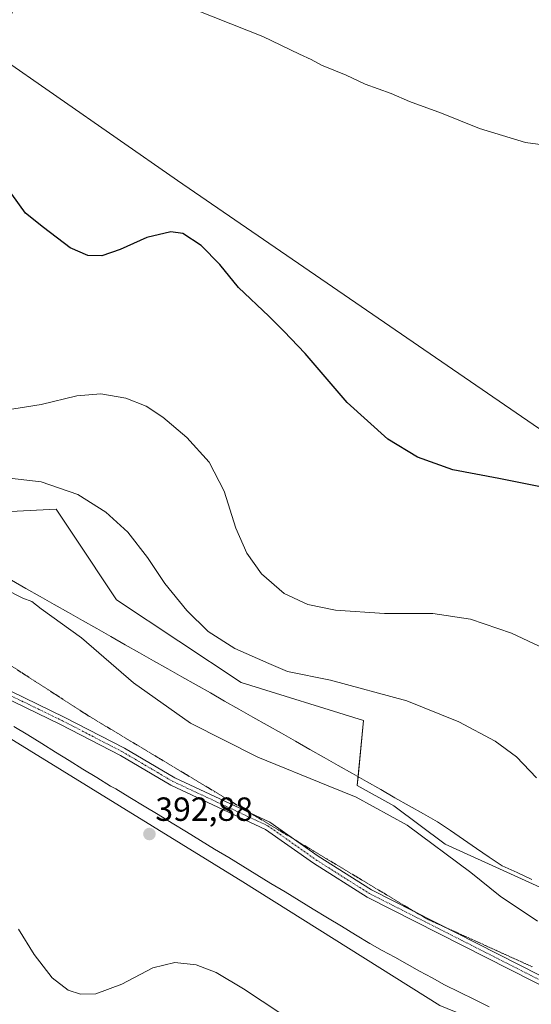
# Model space of a CAD drawing. Units: metres. Extents: x 597927 to 601397, y 4678225 to 4680587.
# Drawn here: x 599639 to 599792, y 4679487 to 4679781 of the extents above; entities that cross this region are included whole.
import ezdxf
from ezdxf.enums import TextEntityAlignment as Align

# ---------------------------------------------------------------- set-up
doc = ezdxf.new("R2010")
doc.units = ezdxf.units.M
doc.header["$MEASUREMENT"] = 0
doc.linetypes.add('TRAZO_Y_PUNTO', pattern=[1, 0.5, -0.25, 0, -0.25])
doc.linetypes.add('TRAZOS2', pattern=[0.375, 0.25, -0.125])
for name, color, linetype, lineweight in [('Camino', 19, 'Continuous', 0), ('Camino Cxs', 19, 'Continuous', 0), ('Camino eje', 39, 'TRAZO_Y_PUNTO', 13), ('Carátula', 7, 'Continuous', 5), ('Cultivos herbáceos CxS', 92, 'Continuous', 0), ('Curva de nivel maestra', 36, 'Continuous', 30), ('Curva de nivel normal', 36, 'Continuous', 0), ('Pastizal CxS', 92, 'Continuous', 0), ('Punto de cota en terreno', 7, 'Continuous', 0), ('Rótulo de punto de cota en terreno', 19, 'Continuous', 0), ('Vía pecuaria', 92, 'Continuous', 13), ('Vía pecuaria CxS', 92, 'Continuous', 13), ('Vía pecuaria eje', 92, 'TRAZOS2', 0)]:
    doc.layers.add(name, color=color, linetype=linetype, lineweight=lineweight)
doc.styles.add('Arial', font='txt', dxfattribs={"height": 0.2})

# ---------------------------------------------------------------- blocks, each defined once
blk = doc.blocks.new('*U171')
at = {"layer": 'Curva de nivel normal', "color": 36, "linetype": 'Continuous', "lineweight": 0}
blk.add_polyline3d([(599796.6, 4679743.34, 370), (599789.92, 4679744.25, 370), (599776.16, 4679748.43, 370), (599764.76, 4679752.95, 370), (599755.29, 4679756.5, 370), (599749.76, 4679758.84, 370), (599741.99, 4679761.65, 370), (599736.29, 4679764.38, 370), (599728.93, 4679767.39, 370), (599725.91, 4679769.01, 370), (599722.42, 4679770.62, 370), (599711.47, 4679775.92, 370), (599687.06, 4679785.62, 370)], dxfattribs=at)
blk = doc.blocks.new('5PATER')
at = {"layer": 'Carátula', "linetype": 'Continuous', "lineweight": 5}
h = blk.add_hatch(color=250, dxfattribs=at)
edge = h.paths.add_edge_path()
edge.add_ellipse((0, 0.01), major_axis=(-1.33, -1.34), ratio=0.999422, start_angle=0, end_angle=360)

msp = doc.modelspace()

# ---------------------------------------------------------------- linework, layer by layer
at = {"layer": 'Camino', "color": 19, "linetype": 'Continuous', "lineweight": 0}
for points in [[(599576.07, 4679611.99, 389.85), (599587.39, 4679604.8, 391.46), (599604.46, 4679595.57, 393.13), (599652.16, 4679572.43, 393), (599670.1, 4679563.14, 392.64), (599685.15, 4679554.27, 392.29), (599713.53, 4679541.01, 392.01), (599728, 4679530.79, 392.14), (599743.86, 4679520.75, 392.07), (599800.56, 4679491.98, 391.19)], [(600051.05, 4679398.78, 384.8), (600045.64, 4679393.21, 385.81), (600033.12, 4679386.57, 386.88), (600018.29, 4679385.62, 387.6), (600001.37, 4679388.74, 388.28), (599983.79, 4679397.1, 388.61), (599962.41, 4679408.71, 388.79), (599944.52, 4679417.19, 388.87), (599896.36, 4679436.84, 390.1), (599884.6, 4679447.86, 390.14), (599875.09, 4679453.95, 390.21), (599860.42, 4679460.12, 390.55), (599839.46, 4679472.97, 390.84), (599824.93, 4679475.12, 391.28), (599813.26, 4679481.19, 391.32), (599799.33, 4679489.8, 391.35), (599742.62, 4679518.58, 392.23), (599726.61, 4679528.71, 392.38), (599712.27, 4679538.84, 392.27), (599683.98, 4679552.06, 392.58), (599668.89, 4679560.95, 392.92), (599651.03, 4679570.2, 393.25), (599609.31, 4679590.44, 393.43), (599608.56, 4679590.69, 393.43)]]:
    msp.add_polyline3d(points, dxfattribs=at)
at = {"layer": 'Camino Cxs', "color": 19, "linetype": 'Continuous', "lineweight": 0}
for points in [[(599604.46, 4679595.57, 393.13), (599652.16, 4679572.43, 393), (599670.1, 4679563.14, 392.64), (599685.15, 4679554.27, 392.29), (599713.53, 4679541.01, 392.01), (599728, 4679530.79, 392.14), (599743.86, 4679520.75, 392.07), (599800.56, 4679491.98, 391.19)], [(599799.33, 4679489.8, 391.35), (599742.62, 4679518.58, 392.23), (599726.61, 4679528.71, 392.38), (599712.27, 4679538.84, 392.27), (599683.98, 4679552.06, 392.58), (599668.89, 4679560.95, 392.92), (599651.03, 4679570.2, 393.25), (599609.31, 4679590.44, 393.43)]]:
    msp.add_polyline3d(points, dxfattribs=at)
at = {"layer": 'Camino eje', "color": 39, "linetype": 'TRAZO_Y_PUNTO', "lineweight": 13}
msp.add_polyline3d([(599609.7, 4679591.64, 393.33), (599651.6, 4679571.32, 393.14), (599669.5, 4679562.05, 392.79), (599684.57, 4679553.17, 392.45), (599712.9, 4679539.93, 392.14), (599727.31, 4679529.75, 392.26), (599743.24, 4679519.67, 392.15), (599799.95, 4679490.89, 391.27), (599813.88, 4679482.28, 391.26), (599825.33, 4679476.33, 391.22), (599839.9, 4679474.17, 390.76), (599860.99, 4679461.24, 390.49), (599875.67, 4679455.06, 390.15), (599885.37, 4679448.85, 390.07), (599897.05, 4679437.91, 390.04), (599945.02, 4679418.34, 388.79), (599962.98, 4679409.83, 388.71), (599984.36, 4679398.22, 388.58), (600001.76, 4679389.94, 388.24), (600018.37, 4679386.88, 387.55), (600032.77, 4679387.8, 386.8), (600044.88, 4679394.23, 385.78), (600050.56, 4679400.1, 384.74), (600051.91, 4679400.66, 384.54)], dxfattribs=at)
at = {"layer": 'Cultivos herbáceos CxS', "color": 92, "linetype": 'Continuous', "lineweight": 0}
msp.add_polyline3d([(600040.76, 4679489.18, 377.49), (599685.93, 4679732.84, 374.09), (599631.83, 4679770.55, 372.37), (599646.04, 4679808.53, 369.6), (599661.34, 4679875.47, 365.58), (599695.77, 4679877.11, 367.2), (599741.68, 4679845.96, 367.22), (599826.93, 4679782.02, 368.79), (599908.9, 4680049.25, 377.78), (599925.3, 4680103.35, 374.68), (599551.51, 4680362.39, 377.46), (599446.4, 4680559.47, 370.13), (600184.77, 4680569.95, 357.24), (600202.5, 4680451.89, 357.91), (600224.45, 4680223.88, 362.27), (600221.32, 4680136.14, 363.24), (600217.9, 4680101.11, 363.46), (600188.52, 4680025.8, 365.08), (600161.77, 4679920.01, 368.45), (600131.37, 4679823.95, 371.8), (600096.47, 4679695.51, 373.67), (600059.33, 4679554.69, 374.53), (600040.76, 4679489.18, 377.49)], close=True, dxfattribs=at)
for points in [[(599446.4, 4680559.47, 370.13), (599448.19, 4680556.12, 370.42), (599452.14, 4680548.71, 370.85), (599551.51, 4680362.39, 377.46), (599925.3, 4680103.35, 374.68), (599908.9, 4680049.25, 377.78), (599826.92, 4679782.02, 368.79), (599741.67, 4679845.96, 367.22), (599695.77, 4679877.11, 367.2), (599661.34, 4679875.47, 365.58), (599646.04, 4679808.53, 369.6), (599631.83, 4679770.55, 372.37), (599685.93, 4679732.84, 374.09), (600040.76, 4679489.18, 377.49)], [(599446.4, 4680559.47, 370.13), (599448.19, 4680556.12, 370.42), (599452.14, 4680548.71, 370.85), (599551.51, 4680362.39, 377.46), (599925.3, 4680103.35, 374.68), (599908.9, 4680049.25, 377.78), (599826.92, 4679782.02, 368.79), (599741.67, 4679845.96, 367.22), (599695.77, 4679877.11, 367.2), (599661.34, 4679875.47, 365.58), (599646.04, 4679808.53, 369.6), (599631.83, 4679770.55, 372.37), (599685.93, 4679732.84, 374.09), (600040.76, 4679489.18, 377.49)], [(599826.93, 4679782.02, 368.79), (599741.68, 4679845.96, 367.22), (599695.77, 4679877.11, 367.2), (599661.34, 4679875.47, 365.58), (599646.04, 4679808.53, 369.6), (599631.83, 4679770.55, 372.37), (599685.93, 4679732.84, 374.09), (600040.76, 4679489.18, 377.49)], [(599824.44, 4679507.78, 388.27), (599765.9, 4679534.37, 389.73), (599750.54, 4679545.86, 389.56), (599739.61, 4679551.94, 389.47), (599741.54, 4679571.42, 386.77), (599704.93, 4679582.72, 386.73), (599667.74, 4679607.52, 387.62), (599655.06, 4679626.52, 386.86), (599649.7, 4679634.56, 386.43), (599636.12, 4679633.87, 386.85), (599607.17, 4679643.06, 383.11), (599586.51, 4679652.79, 384.68), (599565.86, 4679667.37, 388.09), (599562.21, 4679684.38, 387.15), (599530.62, 4679695.31, 388.48), (599507.54, 4679692.88, 390.96), (599483.24, 4679700.17, 391.34), (599444.36, 4679719.61, 392.28), (599416.15, 4679729.14, 393.1), (599406.97, 4679759.96, 387.35), (599422.07, 4679783.48, 385.78)], [(599323.04, 4679714.75, 392.1), (599370.85, 4679697.03, 394.18), (599398.95, 4679700.44, 395.32), (599409.12, 4679701.39, 395.77), (599423.7, 4679697.74, 395.64), (599451.64, 4679684.38, 394.93), (599469.87, 4679678.3, 394.27), (599490.53, 4679666.15, 393.94), (599509.97, 4679655.22, 393.42), (599525.76, 4679646.71, 393.38), (599547.63, 4679623.62, 393.07), (599571.93, 4679611.47, 390.67), (599585.3, 4679602.97, 391.62), (599614.6, 4679579.17, 393.66), (599705.49, 4679523.16, 392.46), (599764.26, 4679486.15, 391.37)], [(599409.12, 4679701.39, 395.77), (599415.29, 4679699.84, 395.79), (599423.7, 4679697.74, 395.64), (599433.77, 4679692.92, 395.47), (599451.64, 4679684.38, 394.93), (599469.87, 4679678.3, 394.27), (599490.53, 4679666.15, 393.94), (599509.97, 4679655.22, 393.42), (599525.76, 4679646.71, 393.38), (599547.63, 4679623.63, 393.07), (599571.93, 4679611.47, 390.67), (599585.3, 4679602.97, 391.62), (599594.59, 4679595.43, 392.82), (599596.47, 4679593.9, 393.03), (599598.36, 4679592.36, 393.16), (599614.6, 4679579.17, 393.66), (599705.49, 4679523.16, 392.46), (599764.26, 4679486.15, 391.37), (599835.98, 4679456.92, 391.13), (600017.51, 4679366.56, 387.18), (600041.53, 4679364.64, 387.17)], [(599824.44, 4679507.78, 388.27), (599765.9, 4679534.37, 389.73), (599750.54, 4679545.86, 389.56), (599739.61, 4679551.94, 389.47), (599739.87, 4679554.59, 389.16), (599741.54, 4679571.42, 386.77), (599704.93, 4679582.72, 386.73), (599667.74, 4679607.52, 387.62), (599655.06, 4679626.52, 386.86), (599649.69, 4679634.56, 386.43), (599636.12, 4679633.87, 386.85)]]:
    msp.add_polyline3d(points, dxfattribs=at)
at = {"layer": 'Curva de nivel maestra', "color": 36, "linetype": 'Continuous', "lineweight": 30}
msp.add_polyline3d([(599793.91, 4679641.36, 375), (599781.96, 4679643.76, 375), (599768.15, 4679646.35, 375), (599757.63, 4679650.16, 375), (599748.73, 4679655.52, 375), (599736.62, 4679666.5, 375), (599724.04, 4679681.15, 375), (599717.74, 4679687.82, 375), (599713.28, 4679692.34, 375), (599704.13, 4679700.88, 375), (599698.57, 4679707.77, 375), (599692.99, 4679713.47, 375), (599687.6, 4679716.97, 375), (599683.92, 4679717.51, 375), (599676.81, 4679715.87, 375), (599668.87, 4679712.26, 375), (599663.38, 4679710.35, 375), (599659.22, 4679710.41, 375), (599653.9, 4679712.76, 375), (599645.94, 4679718.8, 375), (599640.58, 4679723.11, 375), (599634.15, 4679732, 375)], dxfattribs=at)
at = {"layer": 'Curva de nivel normal', "color": 36, "linetype": 'Continuous', "lineweight": 0}
for points in [[(599798.84, 4679591.38, 380), (599785.68, 4679597.55, 380), (599773.46, 4679601.66, 380), (599762.16, 4679603.36, 380), (599747.82, 4679603.35, 380), (599733.17, 4679604.39, 380), (599724.84, 4679606.12, 380), (599717.82, 4679609.38, 380), (599711.02, 4679615.22, 380), (599706.68, 4679621.46, 380), (599703.4, 4679628.91, 380), (599699.88, 4679640, 380), (599695.37, 4679648.62, 380), (599688.74, 4679655.97, 380), (599681.59, 4679662.12, 380), (599676.59, 4679665.35, 380), (599670.53, 4679667.82, 380), (599663.03, 4679669.12, 380), (599655.86, 4679668.43, 380), (599645.26, 4679665.87, 380), (599634.6, 4679664.2, 380)], [(599635.8, 4679643.81, 385), (599645.26, 4679642.8, 385), (599656.24, 4679638.94, 385), (599664.57, 4679633.67, 385), (599671.14, 4679627.68, 385), (599676.98, 4679620.18, 385), (599682.19, 4679612.4, 385), (599688.71, 4679604.24, 385), (599695.11, 4679597.98, 385), (599703.05, 4679592.92, 385), (599713.21, 4679588.41, 385), (599718.76, 4679586.07, 385), (599731.63, 4679583.45, 385), (599754.46, 4679577.25, 385), (599769.93, 4679571, 385), (599780.79, 4679565.22, 385), (599787.16, 4679560.53, 385), (599793.16, 4679554.29, 385)], [(599634.46, 4679610.69, 390), (599639.74, 4679607.94, 390), (599642.41, 4679606.94, 390), (599645.26, 4679604.79, 390), (599657.28, 4679596.15, 390), (599672.84, 4679582.67, 390), (599689.89, 4679570.56, 390), (599709.98, 4679560.46, 390), (599730.92, 4679551.82, 390), (599739.33, 4679548.51, 390), (599754.54, 4679540.09, 390), (599773.51, 4679525.97, 390), (599782.36, 4679518.9, 390), (599793.44, 4679511.43, 390)], [(599722.44, 4679480.08, 390), (599705.64, 4679491.19, 390), (599697.48, 4679496.03, 390), (599691.5, 4679498.3, 390), (599685.14, 4679499.03, 390), (599678.63, 4679497.46, 390), (599669.35, 4679492.56, 390), (599661.59, 4679489.65, 390), (599657.02, 4679489.52, 390), (599653.29, 4679490.77, 390), (599648.58, 4679494.46, 390), (599643.16, 4679501.38, 390), (599638.48, 4679509.03, 390)]]:
    msp.add_polyline3d(points, dxfattribs=at)
at = {"layer": 'Pastizal CxS', "color": 92, "linetype": 'Continuous', "lineweight": 0}
for points in [[(599409.12, 4679701.39, 395.77), (599415.29, 4679699.84, 395.79), (599423.7, 4679697.74, 395.64), (599433.77, 4679692.92, 395.47), (599451.64, 4679684.38, 394.93), (599469.87, 4679678.3, 394.27), (599490.53, 4679666.15, 393.94), (599509.97, 4679655.22, 393.42), (599525.76, 4679646.71, 393.38), (599547.63, 4679623.63, 393.07), (599571.93, 4679611.47, 390.67), (599585.3, 4679602.97, 391.62), (599594.59, 4679595.43, 392.82), (599596.47, 4679593.9, 393.03), (599598.36, 4679592.36, 393.16), (599614.6, 4679579.17, 393.66), (599705.49, 4679523.16, 392.46), (599764.26, 4679486.15, 391.37), (599835.98, 4679456.92, 391.13), (600017.51, 4679366.56, 387.18), (600041.53, 4679364.64, 387.17)], [(599636.12, 4679633.87, 386.85), (599649.7, 4679634.56, 386.43), (599655.06, 4679626.52, 386.86), (599667.74, 4679607.52, 387.62), (599704.93, 4679582.72, 386.73), (599741.54, 4679571.42, 386.77), (599739.61, 4679551.94, 389.47), (599750.54, 4679545.86, 389.56), (599765.9, 4679534.37, 389.73), (599824.44, 4679507.78, 388.27)], [(599824.44, 4679507.78, 388.27), (599765.9, 4679534.37, 389.73), (599750.54, 4679545.86, 389.56), (599739.61, 4679551.94, 389.47), (599739.87, 4679554.59, 389.16), (599741.54, 4679571.42, 386.77), (599704.93, 4679582.72, 386.73), (599667.74, 4679607.52, 387.62), (599655.06, 4679626.52, 386.86), (599649.69, 4679634.56, 386.43), (599636.12, 4679633.87, 386.85)], [(599764.26, 4679486.15, 391.37), (599705.49, 4679523.16, 392.46), (599614.6, 4679579.17, 393.66)]]:
    msp.add_polyline3d(points, dxfattribs=at)
at = {"layer": 'Vía pecuaria', "color": 92, "linetype": 'Continuous', "lineweight": 13}
for points in [[(599636.42, 4679613.32, 389.45), (599640.66, 4679610.91, 389.56), (599644.9, 4679608.51, 389.56), (599649.14, 4679606.1, 389.43), (599653.38, 4679603.69, 389.31), (599657.62, 4679601.28, 389.19), (599661.86, 4679598.88, 389.01), (599666.1, 4679596.47, 388.89), (599670.34, 4679594.06, 388.72), (599674.58, 4679591.65, 388.59), (599678.82, 4679589.25, 388.4), (599683.06, 4679586.84, 388.24), (599687.3, 4679584.43, 388.14), (599691.54, 4679582.02, 388.03), (599695.78, 4679579.62, 387.96), (599700.02, 4679577.21, 388), (599704.26, 4679574.8, 388.03), (599708.5, 4679572.39, 388.12), (599712.75, 4679569.99, 388.29), (599716.99, 4679567.58, 388.48), (599721.23, 4679565.17, 388.73), (599725.47, 4679562.76, 388.83), (599729.71, 4679560.36, 388.99), (599733.95, 4679557.95, 389.1), (599738.19, 4679555.54, 389.17), (599742.43, 4679553.13, 389.14), (599746.67, 4679550.73, 389.22), (599750.91, 4679548.32, 389.31), (599755.15, 4679545.91, 389.32), (599759.39, 4679543.5, 389.33), (599763.63, 4679541.1, 389.28), (599767.49, 4679538.46, 389.24), (599771.35, 4679535.81, 389.2), (599775.21, 4679533.17, 389.16), (599779.07, 4679530.53, 389.11), (599782.92, 4679527.89, 389.07), (599787.35, 4679525.9, 388.91), (599791.77, 4679523.9, 388.9)], [(599779.06, 4679485.81, 391.52), (599774.61, 4679487.99, 391.55), (599770.17, 4679490.17, 391.62), (599765.72, 4679492.34, 391.67), (599762, 4679494.4, 391.76), (599758.27, 4679496.47, 391.79), (599754.54, 4679498.53, 391.87), (599750.82, 4679500.59, 391.97), (599747.09, 4679502.65, 392.03), (599743.36, 4679504.71, 392.09), (599739.15, 4679507.28, 392.16), (599734.94, 4679509.85, 392.23), (599730.73, 4679512.42, 392.31), (599726.52, 4679514.99, 392.42), (599722.3, 4679517.56, 392.46), (599718.09, 4679520.13, 392.5), (599713.88, 4679522.69, 392.57), (599709.67, 4679525.26, 392.61), (599705.46, 4679527.83, 392.67), (599701.24, 4679530.4, 392.68), (599697.03, 4679532.97, 392.72), (599692.82, 4679535.54, 392.76), (599688.61, 4679538.11, 392.82), (599684.4, 4679540.68, 392.9), (599680.19, 4679543.25, 393.01), (599675.97, 4679545.82, 393.11), (599671.76, 4679548.39, 393.21), (599667.55, 4679550.96, 393.32), (599665.93, 4679551.77, 393.35), (599661.83, 4679554.32, 393.38), (599657.73, 4679556.87, 393.4), (599653.63, 4679559.42, 393.48), (599649.53, 4679561.97, 393.58), (599645.43, 4679564.52, 393.66), (599641.25, 4679567.08, 393.67), (599637.08, 4679569.65, 393.66)]]:
    msp.add_polyline3d(points, dxfattribs=at)
at = {"layer": 'Vía pecuaria CxS', "color": 92, "linetype": 'Continuous', "lineweight": 13}
for points in [[(599636.42, 4679613.32, 389.45), (599640.66, 4679610.91, 389.56), (599644.9, 4679608.51, 389.56), (599649.14, 4679606.1, 389.43), (599653.38, 4679603.69, 389.31), (599657.62, 4679601.28, 389.19), (599661.86, 4679598.88, 389.01), (599666.1, 4679596.47, 388.89), (599670.34, 4679594.06, 388.72), (599674.58, 4679591.65, 388.59), (599678.82, 4679589.25, 388.4), (599683.06, 4679586.84, 388.24), (599687.3, 4679584.43, 388.14), (599691.54, 4679582.02, 388.03), (599695.78, 4679579.62, 387.96), (599700.02, 4679577.21, 388), (599704.26, 4679574.8, 388.03), (599708.5, 4679572.39, 388.12), (599712.75, 4679569.99, 388.29), (599716.99, 4679567.58, 388.48), (599721.23, 4679565.17, 388.73), (599725.47, 4679562.76, 388.83), (599729.71, 4679560.36, 388.99), (599733.95, 4679557.95, 389.1), (599738.19, 4679555.54, 389.17), (599742.43, 4679553.13, 389.14), (599746.67, 4679550.73, 389.22), (599750.91, 4679548.32, 389.31), (599755.15, 4679545.91, 389.32), (599759.39, 4679543.5, 389.33), (599763.63, 4679541.1, 389.28), (599767.49, 4679538.46, 389.24), (599771.35, 4679535.81, 389.2), (599775.21, 4679533.17, 389.16), (599779.07, 4679530.53, 389.11), (599782.92, 4679527.89, 389.07), (599787.35, 4679525.9, 388.91), (599791.77, 4679523.9, 388.9)], [(599779.06, 4679485.81, 391.52), (599774.61, 4679487.99, 391.55), (599770.17, 4679490.17, 391.62), (599765.72, 4679492.34, 391.67), (599762, 4679494.4, 391.76), (599758.27, 4679496.47, 391.79), (599754.54, 4679498.53, 391.87), (599750.82, 4679500.59, 391.97), (599747.09, 4679502.65, 392.03), (599743.36, 4679504.71, 392.09), (599739.15, 4679507.28, 392.16), (599734.94, 4679509.85, 392.23), (599730.73, 4679512.42, 392.31), (599726.52, 4679514.99, 392.42), (599722.3, 4679517.56, 392.46), (599718.09, 4679520.13, 392.5), (599713.88, 4679522.69, 392.57), (599709.67, 4679525.26, 392.61), (599705.46, 4679527.83, 392.67), (599701.24, 4679530.4, 392.68), (599697.03, 4679532.97, 392.72), (599692.82, 4679535.54, 392.76), (599688.61, 4679538.11, 392.82), (599684.4, 4679540.68, 392.9), (599680.19, 4679543.25, 393.01), (599675.97, 4679545.82, 393.11), (599671.76, 4679548.39, 393.21), (599667.55, 4679550.96, 393.32), (599665.93, 4679551.77, 393.35), (599661.83, 4679554.32, 393.38), (599657.73, 4679556.87, 393.4), (599653.63, 4679559.42, 393.48), (599649.53, 4679561.97, 393.58), (599645.43, 4679564.52, 393.66), (599641.25, 4679567.08, 393.67), (599637.08, 4679569.65, 393.66)]]:
    msp.add_polyline3d(points, dxfattribs=at)
at = {"layer": 'Vía pecuaria eje', "color": 92, "linetype": 'TRAZOS2', "lineweight": 0}
for points in [[(599635.65, 4679588.16, 392.25), (599639.56, 4679585.63, 392.3), (599643.47, 4679583.1, 392.34), (599647.38, 4679580.56, 392.4), (599651.29, 4679578.03, 392.28), (599655.2, 4679575.49, 392.37), (599659.11, 4679572.96, 392.31), (599663.32, 4679570.42, 392.27), (599667.54, 4679567.89, 392.13), (599671.75, 4679565.35, 392.17), (599675.97, 4679562.82, 392.08), (599680.18, 4679560.28, 392.04), (599684.4, 4679557.75, 391.94), (599688.61, 4679555.21, 391.91), (599692.83, 4679552.68, 391.87), (599697.04, 4679550.14, 391.91), (599701.26, 4679547.61, 391.88), (599705.47, 4679545.07, 392.02), (599707.71, 4679543.73, 392.06)], [(599707.71, 4679543.73, 392.06), (599709.69, 4679542.54, 392.04), (599713.9, 4679540.01, 392.1), (599718.12, 4679537.47, 392.15), (599720.96, 4679535.76, 392.14), (599722.34, 4679534.94, 392.13), (599726.55, 4679532.4, 392.05), (599730.77, 4679529.87, 392.11), (599734.98, 4679527.33, 392.03), (599739.2, 4679524.8, 392.02), (599743.41, 4679522.26, 392), (599747.63, 4679519.73, 392), (599751.84, 4679517.19, 391.95), (599756.06, 4679514.66, 391.97), (599757.07, 4679514.05, 391.97)], [(599757.07, 4679514.05, 391.97), (599760.27, 4679512.12, 391.91), (599764.79, 4679510.07, 391.84), (599765.93, 4679509.55, 391.84), (599769.31, 4679508.02, 391.76), (599773.82, 4679505.97, 391.62), (599778.34, 4679503.92, 391.58), (599782.85, 4679501.86, 391.49), (599787.37, 4679499.81, 391.37), (599791.89, 4679497.76, 391.27)]]:
    msp.add_polyline3d(points, dxfattribs=at)

# ---------------------------------------------------------------- block references
at = {"layer": 'Curva de nivel normal', "color": 36, "linetype": 'Continuous', "lineweight": 0}
msp.add_blockref('*U171', (0, 0), dxfattribs=at)
at = {"layer": 'Punto de cota en terreno', "linetype": 'Continuous', "lineweight": 0}
msp.add_blockref('5PATER', (599677.58, 4679537.44, 392.88), dxfattribs=at)

# ---------------------------------------------------------------- texts
at = {"layer": 'Rótulo de punto de cota en terreno', "color": 19, "linetype": 'Continuous', "lineweight": 0, "style": 'Arial'}
msp.add_text('392,88', height=7, dxfattribs=at).set_placement((599679.34, 4679539.2), align=Align.BOTTOM_LEFT)

doc.saveas('drawing.dxf')
